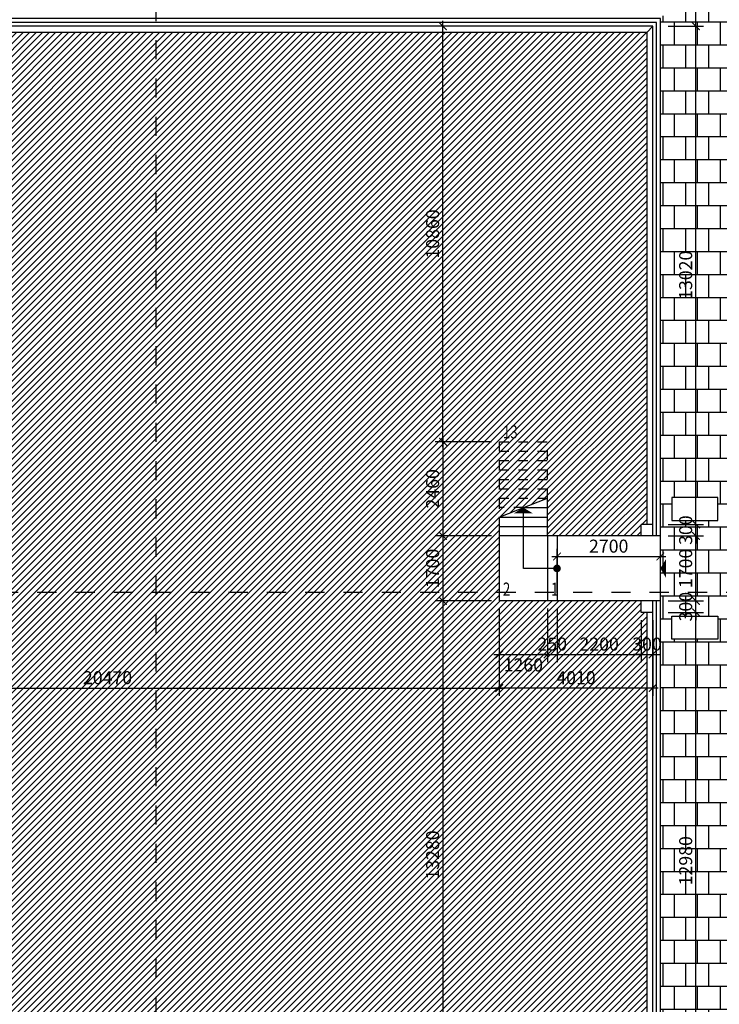
# Model space of a CAD drawing. Extents: x -113815 to 222185, y 305977 to 432202.
# Drawn here: x -74393 to -56113, y 391936 to 417668 of the extents above; entities that cross this region are included whole.
import ezdxf

# ---------------------------------------------------------------- set-up
doc = ezdxf.new("R2010")
doc.units = 0
doc.header["$LTSCALE"] = 1000
doc.header["$MEASUREMENT"] = 0
doc.linetypes.add('DASHED', pattern=[0.5, 0.25, -0.25])
doc.layers.get('0').update_dxf_attribs({"linetype": 'CONTINUOUS'})
doc.layers.get('DEFPOINTS').update_dxf_attribs({"linetype": 'CONTINUOUS'})
for name, color, linetype in [('2-CATTUONG', 2, 'CONTINUOUS'), ('250-HATCH', 250, 'CONTINUOUS'), ('3-TEXT', 3, 'CONTINUOUS'), ('7-THAY', 7, 'CONTINUOUS'), ('8-MANH', 8, 'CONTINUOUS'), ('9-THAYNHAT', 9, 'CONTINUOUS'), ('KHUAT', 8, 'DASHED'), ('KICHTHUOC', 1, 'CONTINUOUS')]:
    doc.layers.add(name, color=color, linetype=linetype)
doc.styles.add('KT', font='vnsimli.shx', dxfattribs={"width": 0.75})
doc.dimstyles.new('A3-1-100-200', dxfattribs={"dimscale": 200, "dimtxt": 1.7, "dimasz": 1, "dimexe": 1, "dimexo": 1, "dimgap": 0.5, "dimtad": 1, "dimdec": 0, "dimzin": 13, "dimdsep": 46, "dimtxsty": 'KT', "dimblk1": 'ARCHTICK', "dimblk2": 'ARCHTICK', "dimsah": 1, "dimcen": 0, "dimdle": 0.7, "dimclrd": 9, "dimclre": 8, "dimclrt": 3, "dimadec": 0, "dimazin": 0, "dimtfac": 1.222222, "dimtdec": 0, "dimtix": 1, "dimtmove": 2, "dimatfit": 3, "dimldrblk": 'ARCHTICK', "dimfxl": 0, "dimtolj": 1, "dimtzin": 13, "dimarcsym": 0})

# ---------------------------------------------------------------- blocks, each defined once
blk = doc.blocks.new('_ARCHTICK')
at = {"color": 0, "linetype": 'ByBlock', "const_width": 0.15}
blk.add_lwpolyline([(-0.5, -0.5), (0.5, 0.5)], dxfattribs=at)
blk = doc.blocks.new('*D587')
at = {"layer": 'DEFPOINTS', "color": 0}
for p in [(-63334, 417498), (-61863, 417498), (-61863, 406638)]:
    blk.add_point(p, dxfattribs=at)
at = {"layer": 'KICHTHUOC', "color": 9, "lineweight": -2}
blk.add_line((-63334, 406498), (-63334, 417638), dxfattribs=at)
at = {"layer": 'KICHTHUOC', "color": 8, "lineweight": -2}
for p, q in [((-62063, 417498), (-63534, 417498)), ((-62063, 406638), (-63534, 406638))]:
    blk.add_line(p, q, dxfattribs=at)
at = {"layer": 'KICHTHUOC', "color": 9, "lineweight": -2, "xscale": 200, "yscale": 200, "zscale": 200}
for p, rotation in [((-63334, 417498), 90), ((-63334, 406638), 270)]:
    blk.add_blockref('_ARCHTICK', p, dxfattribs=dict(at, rotation=rotation))
at = {"layer": 'KICHTHUOC', "color": 3, "insert": (-63604, 412068), "char_height": 340, "attachment_point": 5, "rotation": 90, "style": 'KT'}
blk.add_mtext('\\A1;10860', dxfattribs=at)
blk = doc.blocks.new('*D588')
at = {"layer": 'DEFPOINTS', "color": 0}
for p in [(-61863, 406638), (-63334, 404178), (-61863, 404178)]:
    blk.add_point(p, dxfattribs=at)
at = {"layer": 'KICHTHUOC', "color": 8, "lineweight": -2}
for p, q in [((-62063, 406638), (-63534, 406638)), ((-62063, 404178), (-63534, 404178))]:
    blk.add_line(p, q, dxfattribs=at)
at = {"layer": 'KICHTHUOC', "color": 9, "lineweight": -2}
blk.add_line((-63334, 406778), (-63334, 404038), dxfattribs=at)
at = {"layer": 'KICHTHUOC', "color": 9, "lineweight": -2, "xscale": 200, "yscale": 200, "zscale": 200}
for p, rotation in [((-63334, 406638), 90), ((-63334, 404178), 270)]:
    blk.add_blockref('_ARCHTICK', p, dxfattribs=dict(at, rotation=rotation))
at = {"layer": 'KICHTHUOC', "color": 3, "insert": (-63604, 405408), "char_height": 340, "attachment_point": 5, "rotation": 90, "style": 'KT'}
blk.add_mtext('\\A1;2460', dxfattribs=at)
blk = doc.blocks.new('*D589')
at = {"layer": 'DEFPOINTS', "color": 0}
for p in [(-61863, 404178), (-63334, 402478), (-61863, 402478)]:
    blk.add_point(p, dxfattribs=at)
at = {"layer": 'KICHTHUOC', "color": 9, "lineweight": -2}
blk.add_line((-63334, 404318), (-63334, 402338), dxfattribs=at)
at = {"layer": 'KICHTHUOC', "color": 8, "lineweight": -2}
for p, q in [((-62063, 404178), (-63534, 404178)), ((-62063, 402478), (-63534, 402478))]:
    blk.add_line(p, q, dxfattribs=at)
at = {"layer": 'KICHTHUOC', "color": 9, "lineweight": -2, "xscale": 200, "yscale": 200, "zscale": 200}
for p, rotation in [((-63334, 404178), 90), ((-63334, 402478), 270)]:
    blk.add_blockref('_ARCHTICK', p, dxfattribs=dict(at, rotation=rotation))
at = {"layer": 'KICHTHUOC', "color": 3, "insert": (-63604, 403328), "char_height": 340, "attachment_point": 5, "rotation": 90, "style": 'KT'}
blk.add_mtext('\\A1;1700', dxfattribs=at)
blk = doc.blocks.new('*D590')
at = {"layer": 'DEFPOINTS', "color": 0}
for p in [(-61863, 402478), (-63334, 389198), (-61863, 389198)]:
    blk.add_point(p, dxfattribs=at)
at = {"layer": 'KICHTHUOC', "color": 8, "lineweight": -2}
for p, q in [((-62063, 402478), (-63534, 402478)), ((-62063, 389198), (-63534, 389198))]:
    blk.add_line(p, q, dxfattribs=at)
at = {"layer": 'KICHTHUOC', "color": 9, "lineweight": -2}
blk.add_line((-63334, 402618), (-63334, 389058), dxfattribs=at)
at = {"layer": 'KICHTHUOC', "color": 9, "lineweight": -2, "xscale": 200, "yscale": 200, "zscale": 200}
for p, rotation in [((-63334, 402478), 90), ((-63334, 389198), 270)]:
    blk.add_blockref('_ARCHTICK', p, dxfattribs=dict(at, rotation=rotation))
at = {"layer": 'KICHTHUOC', "color": 3, "insert": (-63604, 395838), "char_height": 340, "attachment_point": 5, "rotation": 90, "style": 'KT'}
blk.add_mtext('\\A1;13280', dxfattribs=at)
blk = doc.blocks.new('*D595')
at = {"layer": 'DEFPOINTS', "color": 0}
for p in [(-82333, 402548), (-61863, 402478), (-61863, 400202)]:
    blk.add_point(p, dxfattribs=at)
at = {"layer": 'KICHTHUOC', "color": 8, "lineweight": -2}
for p, q in [((-82333, 402348), (-82333, 400002)), ((-61863, 402278), (-61863, 400002))]:
    blk.add_line(p, q, dxfattribs=at)
at = {"layer": 'KICHTHUOC', "color": 9, "lineweight": -2}
blk.add_line((-82473, 400202), (-61723, 400202), dxfattribs=at)
at = {"layer": 'KICHTHUOC', "color": 9, "lineweight": -2, "xscale": 200, "yscale": 200, "zscale": 200, "rotation": 180}
blk.add_blockref('_ARCHTICK', (-82333, 400202), dxfattribs=at)
at = {"layer": 'KICHTHUOC', "color": 9, "lineweight": -2, "xscale": 200, "yscale": 200, "zscale": 200}
blk.add_blockref('_ARCHTICK', (-61863, 400202), dxfattribs=at)
at = {"layer": 'KICHTHUOC', "color": 3, "insert": (-72098, 400472), "char_height": 340, "attachment_point": 5, "style": 'KT'}
blk.add_mtext('\\A1;20470', dxfattribs=at)
blk = doc.blocks.new('*D596')
at = {"layer": 'DEFPOINTS', "color": 0}
for p in [(-61863, 402478), (-60603, 402478), (-60603, 401080)]:
    blk.add_point(p, dxfattribs=at)
at = {"layer": 'KICHTHUOC', "color": 8, "lineweight": -2}
for p, q in [((-61863, 402278), (-61863, 400880)), ((-60603, 402278), (-60603, 400880))]:
    blk.add_line(p, q, dxfattribs=at)
at = {"layer": 'KICHTHUOC', "color": 9, "lineweight": -2}
blk.add_line((-62003, 401080), (-60463, 401080), dxfattribs=at)
at = {"layer": 'KICHTHUOC', "color": 9, "lineweight": -2, "xscale": 200, "yscale": 200, "zscale": 200, "rotation": 180}
blk.add_blockref('_ARCHTICK', (-61863, 401080), dxfattribs=at)
at = {"layer": 'KICHTHUOC', "color": 9, "lineweight": -2, "xscale": 200, "yscale": 200, "zscale": 200}
blk.add_blockref('_ARCHTICK', (-60603, 401080), dxfattribs=at)
at = {"layer": 'KICHTHUOC', "color": 3, "insert": (-61233, 400805), "char_height": 340, "attachment_point": 5, "style": 'KT'}
blk.add_mtext('\\A1;1260', dxfattribs=at)
blk = doc.blocks.new('*D597')
at = {"layer": 'DEFPOINTS', "color": 0}
for p in [(-60603, 402478), (-60353, 402478), (-60353, 401080)]:
    blk.add_point(p, dxfattribs=at)
at = {"layer": 'KICHTHUOC', "color": 8, "lineweight": -2}
for p, q in [((-60603, 402278), (-60603, 400880)), ((-60353, 402278), (-60353, 400880))]:
    blk.add_line(p, q, dxfattribs=at)
at = {"layer": 'KICHTHUOC', "color": 9, "lineweight": -2}
for p, q in [((-60603, 401080), (-60803, 401080)), ((-60603, 401080), (-60353, 401080)), ((-60353, 401080), (-60153, 401080))]:
    blk.add_line(p, q, dxfattribs=at)
at = {"layer": 'KICHTHUOC', "color": 9, "lineweight": -2, "xscale": 200, "yscale": 200, "zscale": 200}
blk.add_blockref('_ARCHTICK', (-60603, 401080), dxfattribs=at)
at = {"layer": 'KICHTHUOC', "color": 9, "lineweight": -2, "xscale": 200, "yscale": 200, "zscale": 200, "rotation": 180}
blk.add_blockref('_ARCHTICK', (-60353, 401080), dxfattribs=at)
at = {"layer": 'KICHTHUOC', "color": 3, "insert": (-60478, 401350), "char_height": 340, "attachment_point": 5, "style": 'KT'}
blk.add_mtext('\\A1;250', dxfattribs=at)
blk = doc.blocks.new('*D598')
at = {"layer": 'DEFPOINTS', "color": 0}
for p in [(-60353, 402478), (-58153, 402178), (-58153, 401080)]:
    blk.add_point(p, dxfattribs=at)
at = {"layer": 'KICHTHUOC', "color": 8, "lineweight": -2}
for p, q in [((-60353, 402278), (-60353, 400880)), ((-58153, 401978), (-58153, 400880))]:
    blk.add_line(p, q, dxfattribs=at)
at = {"layer": 'KICHTHUOC', "color": 9, "lineweight": -2}
blk.add_line((-60493, 401080), (-58013, 401080), dxfattribs=at)
at = {"layer": 'KICHTHUOC', "color": 9, "lineweight": -2, "xscale": 200, "yscale": 200, "zscale": 200, "rotation": 180}
blk.add_blockref('_ARCHTICK', (-60353, 401080), dxfattribs=at)
at = {"layer": 'KICHTHUOC', "color": 9, "lineweight": -2, "xscale": 200, "yscale": 200, "zscale": 200}
blk.add_blockref('_ARCHTICK', (-58153, 401080), dxfattribs=at)
at = {"layer": 'KICHTHUOC', "color": 3, "insert": (-59253, 401350), "char_height": 340, "attachment_point": 5, "style": 'KT'}
blk.add_mtext('\\A1;2200', dxfattribs=at)
blk = doc.blocks.new('*D599')
at = {"layer": 'DEFPOINTS', "color": 0}
for p in [(-58153, 402178), (-57853, 402178), (-57853, 401080)]:
    blk.add_point(p, dxfattribs=at)
at = {"layer": 'KICHTHUOC', "color": 8, "lineweight": -2}
for p, q in [((-58153, 401978), (-58153, 400880)), ((-57853, 401978), (-57853, 400880))]:
    blk.add_line(p, q, dxfattribs=at)
at = {"layer": 'KICHTHUOC', "color": 9, "lineweight": -2}
for p, q in [((-58153, 401080), (-58353, 401080)), ((-58153, 401080), (-57853, 401080)), ((-57853, 401080), (-57653, 401080))]:
    blk.add_line(p, q, dxfattribs=at)
at = {"layer": 'KICHTHUOC', "color": 9, "lineweight": -2, "xscale": 200, "yscale": 200, "zscale": 200}
blk.add_blockref('_ARCHTICK', (-58153, 401080), dxfattribs=at)
at = {"layer": 'KICHTHUOC', "color": 9, "lineweight": -2, "xscale": 200, "yscale": 200, "zscale": 200, "rotation": 180}
blk.add_blockref('_ARCHTICK', (-57853, 401080), dxfattribs=at)
at = {"layer": 'KICHTHUOC', "color": 3, "insert": (-58003, 401350), "char_height": 340, "attachment_point": 5, "style": 'KT'}
blk.add_mtext('\\A1;300', dxfattribs=at)
blk = doc.blocks.new('*D600')
at = {"layer": 'DEFPOINTS', "color": 0}
for p in [(-61863, 402178), (-57853, 402178), (-61863, 400202)]:
    blk.add_point(p, dxfattribs=at)
at = {"layer": 'KICHTHUOC', "color": 8, "lineweight": -2}
for p, q in [((-61863, 401978), (-61863, 400002)), ((-57853, 401978), (-57853, 400002))]:
    blk.add_line(p, q, dxfattribs=at)
at = {"layer": 'KICHTHUOC', "color": 9, "lineweight": -2}
blk.add_line((-57713, 400202), (-62003, 400202), dxfattribs=at)
at = {"layer": 'KICHTHUOC', "color": 9, "lineweight": -2, "xscale": 200, "yscale": 200, "zscale": 200, "rotation": 180}
blk.add_blockref('_ARCHTICK', (-61863, 400202), dxfattribs=at)
at = {"layer": 'KICHTHUOC', "color": 9, "lineweight": -2, "xscale": 200, "yscale": 200, "zscale": 200}
blk.add_blockref('_ARCHTICK', (-57853, 400202), dxfattribs=at)
at = {"layer": 'KICHTHUOC', "color": 3, "insert": (-59858, 400472), "char_height": 340, "attachment_point": 5, "style": 'KT'}
blk.add_mtext('\\A1;4010', dxfattribs=at)
blk = doc.blocks.new('*D602')
at = {"layer": 'DEFPOINTS', "color": 0}
for p in [(-57653, 403640), (-60353, 402478), (-57653, 402478)]:
    blk.add_point(p, dxfattribs=at)
at = {"layer": 'KICHTHUOC', "color": 8, "lineweight": -2}
for p, q in [((-60353, 402678), (-60353, 403840)), ((-57653, 402678), (-57653, 403840))]:
    blk.add_line(p, q, dxfattribs=at)
at = {"layer": 'KICHTHUOC', "color": 9, "lineweight": -2}
blk.add_line((-60493, 403640), (-57513, 403640), dxfattribs=at)
at = {"layer": 'KICHTHUOC', "color": 9, "lineweight": -2, "xscale": 200, "yscale": 200, "zscale": 200, "rotation": 180}
blk.add_blockref('_ARCHTICK', (-60353, 403640), dxfattribs=at)
at = {"layer": 'KICHTHUOC', "color": 9, "lineweight": -2, "xscale": 200, "yscale": 200, "zscale": 200}
blk.add_blockref('_ARCHTICK', (-57653, 403640), dxfattribs=at)
at = {"layer": 'KICHTHUOC', "color": 3, "insert": (-59003, 403910), "char_height": 340, "attachment_point": 5, "style": 'KT'}
blk.add_mtext('\\A1;2700', dxfattribs=at)
blk = doc.blocks.new('*D605')
at = {"layer": 'DEFPOINTS', "color": 0}
for p in [(-57653, 402178), (-56722, 402178), (-57653, 389198)]:
    blk.add_point(p, dxfattribs=at)
at = {"layer": 'KICHTHUOC', "color": 9, "lineweight": -2}
blk.add_line((-56722, 389058), (-56722, 402318), dxfattribs=at)
at = {"layer": 'KICHTHUOC', "color": 8, "lineweight": -2}
for p, q in [((-57453, 402178), (-56522, 402178)), ((-57453, 389198), (-56522, 389198))]:
    blk.add_line(p, q, dxfattribs=at)
at = {"layer": 'KICHTHUOC', "color": 9, "lineweight": -2, "xscale": 200, "yscale": 200, "zscale": 200}
for p, rotation in [((-56722, 402178), 90), ((-56722, 389198), 270)]:
    blk.add_blockref('_ARCHTICK', p, dxfattribs=dict(at, rotation=rotation))
at = {"layer": 'KICHTHUOC', "color": 3, "insert": (-56992, 395688), "char_height": 340, "attachment_point": 5, "rotation": 90, "style": 'KT'}
blk.add_mtext('\\A1;12980', dxfattribs=at)
blk = doc.blocks.new('*D606')
at = {"layer": 'DEFPOINTS', "color": 0}
for p in [(-57653, 402478), (-56722, 402478), (-57653, 402178)]:
    blk.add_point(p, dxfattribs=at)
at = {"layer": 'KICHTHUOC', "color": 8, "lineweight": -2}
for p, q in [((-57453, 402478), (-56522, 402478)), ((-57453, 402178), (-56522, 402178))]:
    blk.add_line(p, q, dxfattribs=at)
at = {"layer": 'KICHTHUOC', "color": 9, "lineweight": -2}
for p, q in [((-56722, 402478), (-56722, 402678)), ((-56722, 402178), (-56722, 402478)), ((-56722, 402178), (-56722, 401978))]:
    blk.add_line(p, q, dxfattribs=at)
at = {"layer": 'KICHTHUOC', "color": 9, "lineweight": -2, "xscale": 200, "yscale": 200, "zscale": 200}
for p, rotation in [((-56722, 402478), 270), ((-56722, 402178), 90)]:
    blk.add_blockref('_ARCHTICK', p, dxfattribs=dict(at, rotation=rotation))
at = {"layer": 'KICHTHUOC', "color": 3, "insert": (-56992, 402328), "char_height": 340, "attachment_point": 5, "rotation": 90, "style": 'KT'}
blk.add_mtext('\\A1;300', dxfattribs=at)
blk = doc.blocks.new('*D607')
at = {"layer": 'DEFPOINTS', "color": 0}
for p in [(-57653, 404178), (-56722, 404178), (-57653, 402478)]:
    blk.add_point(p, dxfattribs=at)
at = {"layer": 'KICHTHUOC', "color": 9, "lineweight": -2}
blk.add_line((-56722, 402338), (-56722, 404318), dxfattribs=at)
at = {"layer": 'KICHTHUOC', "color": 8, "lineweight": -2}
for p, q in [((-57453, 404178), (-56522, 404178)), ((-57453, 402478), (-56522, 402478))]:
    blk.add_line(p, q, dxfattribs=at)
at = {"layer": 'KICHTHUOC', "color": 9, "lineweight": -2, "xscale": 200, "yscale": 200, "zscale": 200}
for p, rotation in [((-56722, 404178), 90), ((-56722, 402478), 270)]:
    blk.add_blockref('_ARCHTICK', p, dxfattribs=dict(at, rotation=rotation))
at = {"layer": 'KICHTHUOC', "color": 3, "insert": (-56992, 403328), "char_height": 340, "attachment_point": 5, "rotation": 90, "style": 'KT'}
blk.add_mtext('\\A1;1700', dxfattribs=at)
blk = doc.blocks.new('*D608')
at = {"layer": 'DEFPOINTS', "color": 0}
for p in [(-57653, 404478), (-56722, 404478), (-57653, 404178)]:
    blk.add_point(p, dxfattribs=at)
at = {"layer": 'KICHTHUOC', "color": 9, "lineweight": -2}
for p, q in [((-56722, 404478), (-56722, 404678)), ((-56722, 404178), (-56722, 404478)), ((-56722, 404178), (-56722, 403978))]:
    blk.add_line(p, q, dxfattribs=at)
at = {"layer": 'KICHTHUOC', "color": 8, "lineweight": -2}
for p, q in [((-57453, 404478), (-56522, 404478)), ((-57453, 404178), (-56522, 404178))]:
    blk.add_line(p, q, dxfattribs=at)
at = {"layer": 'KICHTHUOC', "color": 9, "lineweight": -2, "xscale": 200, "yscale": 200, "zscale": 200}
for p, rotation in [((-56722, 404478), 270), ((-56722, 404178), 90)]:
    blk.add_blockref('_ARCHTICK', p, dxfattribs=dict(at, rotation=rotation))
at = {"layer": 'KICHTHUOC', "color": 3, "insert": (-56992, 404328), "char_height": 340, "attachment_point": 5, "rotation": 90, "style": 'KT'}
blk.add_mtext('\\A1;300', dxfattribs=at)
blk = doc.blocks.new('*D609')
at = {"layer": 'DEFPOINTS', "color": 0}
for p in [(-57653, 417498), (-56722, 417498), (-57653, 404478)]:
    blk.add_point(p, dxfattribs=at)
at = {"layer": 'KICHTHUOC', "color": 9, "lineweight": -2}
blk.add_line((-56722, 404338), (-56722, 417638), dxfattribs=at)
at = {"layer": 'KICHTHUOC', "color": 8, "lineweight": -2}
for p, q in [((-57453, 417498), (-56522, 417498)), ((-57453, 404478), (-56522, 404478))]:
    blk.add_line(p, q, dxfattribs=at)
at = {"layer": 'KICHTHUOC', "color": 9, "lineweight": -2, "xscale": 200, "yscale": 200, "zscale": 200}
for p, rotation in [((-56722, 417498), 90), ((-56722, 404478), 270)]:
    blk.add_blockref('_ARCHTICK', p, dxfattribs=dict(at, rotation=rotation))
at = {"layer": 'KICHTHUOC', "color": 3, "insert": (-56992, 410988), "char_height": 340, "attachment_point": 5, "rotation": 90, "style": 'KT'}
blk.add_mtext('\\A1;13020', dxfattribs=at)
blk = doc.blocks.new('*D623')
at = {"layer": 'DEFPOINTS', "color": 0}
for p in [(-57653, 423558), (-56722, 423558), (-57653, 417498)]:
    blk.add_point(p, dxfattribs=at)
at = {"layer": 'KICHTHUOC', "color": 8, "lineweight": -2}
for p, q in [((-57453, 423558), (-56522, 423558)), ((-57453, 417498), (-56522, 417498))]:
    blk.add_line(p, q, dxfattribs=at)
at = {"layer": 'KICHTHUOC', "color": 9, "lineweight": -2}
blk.add_line((-56722, 417358), (-56722, 423698), dxfattribs=at)
at = {"layer": 'KICHTHUOC', "color": 9, "lineweight": -2, "xscale": 200, "yscale": 200, "zscale": 200}
for p, rotation in [((-56722, 423558), 90), ((-56722, 417498), 270)]:
    blk.add_blockref('_ARCHTICK', p, dxfattribs=dict(at, rotation=rotation))
at = {"layer": 'KICHTHUOC', "color": 3, "insert": (-56992, 420528), "char_height": 340, "attachment_point": 5, "rotation": 90, "style": 'KT'}
blk.add_mtext('\\A1;6060', dxfattribs=at)

msp = doc.modelspace()

# ---------------------------------------------------------------- hatches: boundary and pattern name
at = {"layer": '250-HATCH'}
h = msp.add_hatch(dxfattribs=at)
h.set_pattern_fill('AR-B88', color=256, scale=75, style=0)
h.set_pattern_definition([(0, (72015.5, 384010.95), (0, 600), []), (90, (72015.52, 384010.95), (-300, 600), [600, -600])])
h.paths.add_polyline_path([(-51473.4, 405337.7), (-51853.4, 405337.7), (-51853.4, 405777.7), (-51793.4, 405777.7), (-51793.4, 409857.7), (-51853.4, 409857.7), (-51853.4, 410297.7), (-51793.4, 410297.7), (-51793.4, 414417.7), (-51853.4, 414417.7), (-51853.4, 414857.7), (-51793.4, 414857.7), (-51793.4, 418977.7), (-51853.4, 418977.7), (-51853.4, 419417.7), (-51793.4, 419417.7), (-51793.4, 423497.7), (-51853.4, 423497.7), (-57653.4, 417697.7), (-57653.4, 388997.7), (-51853.4, 383197.7), (-51793.4, 383197.7), (-51793.4, 387197.7), (-51853.4, 387197.7), (-51853.4, 387637.7), (-51793.4, 387637.7), (-51793.4, 391637.7), (-51853.4, 391637.7), (-51853.4, 392077.7), (-51793.4, 392077.7), (-51793.4, 396077.7), (-51853.4, 396077.7), (-51853.4, 396517.7), (-51793.4, 396517.7), (-51793.4, 400517.7), (-51853.4, 400517.7), (-51853.4, 400957.7), (-51473.4, 400957.7)])
h.paths.add_polyline_path([(-56153.4, 401477.7), (-57353.4, 401477.7), (-57353.4, 402077.7), (-56153.4, 402077.7)], flags=16)
h.paths.add_polyline_path([(-56153.4, 404577.7), (-57353.4, 404577.7), (-57353.4, 405177.7), (-56153.4, 405177.7)], flags=16)
h.paths.add_polyline_path([(-56737, 395056.3), (-56737, 396319.1), (-57247, 396319.1), (-57247, 395056.3)], flags=24)
h.paths.add_polyline_path([(-56737, 401914.9), (-56737, 402740.6), (-57247, 402740.6), (-57247, 401914.9)], flags=24)
h.paths.add_polyline_path([(-56737, 402817.7), (-56737, 403837.7), (-57247, 403837.7), (-57247, 402817.7)], flags=24)
h.paths.add_polyline_path([(-56737, 403914.9), (-56737, 404740.6), (-57247, 404740.6), (-57247, 403914.9)], flags=24)
h.paths.add_polyline_path([(-56737, 410356.3), (-56737, 411619.1), (-57247, 411619.1), (-57247, 410356.3)], flags=24)
h.paths.add_polyline_path([(-55357.6, 387866.6), (-54289.1, 387866.6), (-54289.1, 388376.6), (-55357.6, 388376.6)], flags=24)
h.paths.add_polyline_path([(-52046.2, 387866.6), (-51220.5, 387866.6), (-51220.5, 388376.6), (-52046.2, 388376.6)], flags=9)
h.paths.add_polyline_path([(-52933.1, 409664.9), (-52933.1, 410490.6), (-53443.1, 410490.6), (-53443.1, 409664.9)], flags=24)
h.paths.add_polyline_path([(-52933.1, 407283.4), (-52933.1, 408352), (-53443.1, 408352), (-53443.1, 407283.4)], flags=24)
h.paths.add_polyline_path([(-52933.1, 405144.9), (-52933.1, 405970.6), (-53443.1, 405970.6), (-53443.1, 405144.9)], flags=24)
h.paths.add_polyline_path([(-52933.1, 402613.4), (-52933.1, 403682), (-53443.1, 403682), (-53443.1, 402613.4)], flags=24)
h.paths.add_polyline_path([(-52933.1, 400324.9), (-52933.1, 401150.6), (-53443.1, 401150.6), (-53443.1, 400324.9)], flags=24)
h.paths.add_polyline_path([(-52933.1, 397983.4), (-52933.1, 399052), (-53443.1, 399052), (-53443.1, 397983.4)], flags=24)
h.paths.add_polyline_path([(-52933.1, 395884.9), (-52933.1, 396710.6), (-53443.1, 396710.6), (-53443.1, 395884.9)], flags=24)
h = msp.add_hatch(dxfattribs=at)
h.set_pattern_fill('_USER', color=256, scale=120, angle=45, style=0, pattern_type=0)
h.set_pattern_definition([(45, (0, 0), (-84.852814, 84.852814), [])])
h.paths.add_polyline_path([(-61863.4, 404669.7), (-60603.4, 405161.7), (-60603.4, 404177.7), (-58153.4, 404177.7), (-58153.4, 404477.7), (-58008.6, 404477.7), (-58008.6, 417334.4), (-86218.1, 417334.4), (-86218.1, 404547.7), (-86073.4, 404547.7), (-86073.4, 404247.7), (-83623.4, 404247.7), (-83623.4, 404739.7), (-82333.4, 405231.7), (-82333.4, 402547.7), (-86073.4, 402547.7), (-86073.4, 402247.7), (-86218.1, 402247.7), (-86218.1, 389361), (-58008.6, 389361), (-58008.6, 402177.7), (-58153.4, 402177.7), (-58153.4, 402477.7), (-61863.4, 402477.7)])
h.paths.add_polyline_path([(-80878.1, 411471.3), (-80878.1, 412734.1), (-81388.1, 412734.1), (-81388.1, 411471.3)], flags=24)
h.paths.add_polyline_path([(-80878.1, 404943.4), (-80878.1, 406012), (-81388.1, 406012), (-81388.1, 404943.4)], flags=24)
h.paths.add_polyline_path([(-80878.1, 402887.7), (-80878.1, 403907.7), (-81388.1, 403907.7), (-81388.1, 402887.7)], flags=24)
h.paths.add_polyline_path([(-80878.1, 395241.3), (-80878.1, 396504.1), (-81388.1, 396504.1), (-81388.1, 395241.3)], flags=24)
h.paths.add_polyline_path([(-63348.6, 411436.3), (-63348.6, 412699.1), (-63858.6, 412699.1), (-63858.6, 411436.3)], flags=24)
h.paths.add_polyline_path([(-63348.6, 404873.4), (-63348.6, 405942), (-63858.6, 405942), (-63858.6, 404873.4)], flags=24)
h.paths.add_polyline_path([(-63348.6, 402817.7), (-63348.6, 403837.7), (-63858.6, 403837.7), (-63858.6, 402817.7)], flags=24)
h.paths.add_polyline_path([(-63348.6, 395206.3), (-63348.6, 396469.1), (-63858.6, 396469.1), (-63858.6, 395206.3)], flags=24)
h.paths.add_polyline_path([(-86636.2, 401094.9), (-85810.5, 401094.9), (-85810.5, 401604.9), (-86636.2, 401604.9)], flags=9)
h.paths.add_polyline_path([(-85498.4, 401094.9), (-84478.4, 401094.9), (-84478.4, 401604.9), (-85498.4, 401604.9)], flags=24)
h.paths.add_polyline_path([(-84176.2, 401094.9), (-83350.5, 401094.9), (-83350.5, 401604.9), (-84176.2, 401604.9)], flags=24)
h.paths.add_polyline_path([(-83488.4, 400548), (-82468.4, 400548), (-82468.4, 401058), (-83488.4, 401058)], flags=24)
h.paths.add_polyline_path([(-72754.1, 400217), (-71442.6, 400217), (-71442.6, 400727), (-72754.1, 400727)], flags=24)
h.paths.add_polyline_path([(-61743.4, 400550.1), (-60723.4, 400550.1), (-60723.4, 401060.1), (-61743.4, 401060.1)], flags=24)
h.paths.add_polyline_path([(-60891.2, 401094.9), (-60065.5, 401094.9), (-60065.5, 401604.9), (-60891.2, 401604.9)], flags=24)
h.paths.add_polyline_path([(-59787.6, 401094.9), (-58719.1, 401094.9), (-58719.1, 401604.9), (-59787.6, 401604.9)], flags=24)
h.paths.add_polyline_path([(-58416.2, 401094.9), (-57590.5, 401094.9), (-57590.5, 401604.9), (-58416.2, 401604.9)], flags=9)
h.paths.add_polyline_path([(-60368.4, 400217), (-59348.4, 400217), (-59348.4, 400727), (-60368.4, 400727)], flags=24)
h.paths.add_polyline_path([(-84887.6, 400217), (-83819.1, 400217), (-83819.1, 400727), (-84887.6, 400727)], flags=24)
h.paths.add_polyline_path([(-61852.7, 406640.6), (-61318.5, 406640.6), (-61318.5, 407150.6), (-61852.7, 407150.6)], flags=24)
h.paths.add_polyline_path([(-82832.4, 406665.8), (-82298.1, 406665.8), (-82298.1, 407175.8), (-82832.4, 407175.8)], flags=24)

# ---------------------------------------------------------------- linework, layer by layer
at = {"layer": '2-CATTUONG', "linetype": 'DASHED', "ltscale": 2}
for p, q in [((-70823.4, 378633.3), (-70823.4, 427997.7)), ((-101933.3, 402709.6), (-41936.1, 402709.6))]:
    msp.add_line(p, q, dxfattribs=at)
at = {"layer": '2-CATTUONG'}
for p, q in [((-58008.6, 417334.4), (-86218.1, 417334.4)), ((-58008.6, 417334.4), (-58008.6, 404477.7)), ((-60603.4, 404177.7), (-60603.4, 405161.7)), ((-61863.4, 404669.7), (-61863.4, 402477.7)), ((-58008.6, 404477.7), (-58153.4, 404477.7)), ((-58153.4, 404177.7), (-60603.4, 404177.7)), ((-58153.4, 402477.7), (-61863.4, 402477.7)), ((-58008.6, 402177.7), (-58153.4, 402177.7)), ((-58008.6, 402177.7), (-58008.6, 389361))]:
    msp.add_line(p, q, dxfattribs=at)
for points in [[(-58153.4, 404177.7), (-58153.4, 404477.7)], [(-58153.4, 402177.7), (-58153.4, 402477.7)]]:
    msp.add_lwpolyline(points, dxfattribs=at)
at = {"layer": '7-THAY'}
for p, q in [((-57853.4, 417497.7), (-86373.4, 417497.7)), ((-57853.4, 404177.7), (-57853.4, 417497.7)), ((-61233.4, 404915.7), (-60603.4, 404915.7)), ((-61863.4, 404669.7), (-60603.4, 404669.7)), ((-61863.4, 404423.7), (-60603.4, 404423.7)), ((-57853.4, 404477.7), (-58008.6, 404477.7)), ((-60603.4, 404177.7), (-61863.4, 404177.7)), ((-60603.4, 404177.7), (-60603.4, 402477.7)), ((-60353.4, 404177.7), (-60353.4, 402477.7)), ((-57853.4, 389197.7), (-57853.4, 402477.7)), ((-57853.4, 402177.7), (-58008.6, 402177.7))]:
    msp.add_line(p, q, dxfattribs=at)
for points in [[(-57353.4, 405177.7), (-57353.4, 404577.7), (-56153.4, 404577.7), (-56153.4, 405177.7)], [(-57353.4, 401477.7), (-57353.4, 402077.7), (-56153.4, 402077.7), (-56153.4, 401477.7)]]:
    msp.add_lwpolyline(points, close=True, dxfattribs=at)
at = {"layer": '8-MANH'}
for points in [[(-57753.4, 404177.7), (-57753.4, 417597.7), (-86473.4, 417597.7), (-86473.4, 404247.7)], [(-86473.4, 402547.7), (-86473.4, 389097.7), (-57753.4, 389097.7), (-57753.4, 402477.7)]]:
    msp.add_lwpolyline(points, dxfattribs=at)
at = {"layer": '9-THAYNHAT'}
for p, q in [((-58008.6, 417334.4), (-57853.4, 417497.7)), ((-57653.4, 404177.7), (-58153.4, 404177.7)), ((-57653.4, 402477.7), (-58153.4, 402477.7))]:
    msp.add_line(p, q, dxfattribs=at)
msp.add_lwpolyline([(-86573.4, 388997.7), (-57653.4, 388997.7), (-57653.4, 417697.7), (-86573.4, 417697.7)], close=True, dxfattribs=at)
at = {"layer": 'KHUAT'}
for p, q in [((-61863.4, 406637.7), (-60603.4, 406637.7)), ((-61863.4, 406637.7), (-61863.4, 404669.7)), ((-60603.4, 405161.7), (-60603.4, 406637.7)), ((-61863.4, 406391.7), (-60603.4, 406391.7)), ((-61863.4, 406145.7), (-60603.4, 406145.7)), ((-61863.4, 405899.7), (-60603.4, 405899.7)), ((-61863.4, 405653.7), (-60603.4, 405653.7)), ((-61863.4, 405407.7), (-60603.4, 405407.7)), ((-61863.4, 405161.7), (-60603.4, 405161.7)), ((-61233.4, 404915.7), (-61863.4, 404915.7))]:
    msp.add_line(p, q, dxfattribs=at)
at = {"layer": 'KICHTHUOC'}
msp.add_line((-61863.4, 404669.7), (-60603.4, 405161.7), dxfattribs=at)
for points in [[(-61233.4, 404915.7, 0, 500, 0), (-61233.4, 404765.7, 300, 300, 0)], [(-57653.4, 403327.7, 0, 500, 0), (-57503.4, 403327.7, 300, 300, 0)]]:
    msp.add_lwpolyline(points, format="xyseb", dxfattribs=at)
msp.add_lwpolyline([(-60353.4, 403327.7), (-61233.4, 403327.7), (-61233.4, 404915.7)], dxfattribs=at)
at = {"layer": 'KICHTHUOC', "const_width": 100}
msp.add_lwpolyline([(-60303.4, 403327.7, -1), (-60403.4, 403327.7, -1)], format="xyb", close=True, dxfattribs=at)

# ---------------------------------------------------------------- texts
at = {"layer": '3-TEXT', "style": 'KT', "width": 0.75}
for s, p in [('13', (-61767.7, 406725.6)), ('2', (-61767.7, 402617)), ('1', (-60507.7, 402617))]:
    msp.add_text(s, height=340, dxfattribs=at).set_placement(p)

# ---------------------------------------------------------------- dimensions: what is measured, and where the dimension line sits
at = {"layer": 'KICHTHUOC'}
for base, p1, p2, picture, middle in [((-56722, 423557.7), (-57653.4, 417497.7), (-57653.4, 423557.7), '*D623', (-56992, 420527.7)), ((-63333.6, 417497.7), (-61863.4, 406637.7), (-61863.4, 417497.7), '*D587', (-63603.6, 412067.7)), ((-56722, 417497.7), (-57653.4, 404477.7), (-57653.4, 417497.7), '*D609', (-56992, 410987.7)), ((-63333.6, 404177.7), (-61863.4, 406637.7), (-61863.4, 404177.7), '*D588', (-63603.6, 405407.7)), ((-56722, 404477.7), (-57653.4, 404177.7), (-57653.4, 404477.7), '*D608', (-56992, 404327.7)), ((-63333.6, 402477.7), (-61863.4, 404177.7), (-61863.4, 402477.7), '*D589', (-63603.6, 403327.7)), ((-56722, 404177.7), (-57653.4, 402477.7), (-57653.4, 404177.7), '*D607', (-56992, 403327.7)), ((-56722, 402477.7), (-57653.4, 402177.7), (-57653.4, 402477.7), '*D606', (-56992, 402327.7)), ((-63333.6, 389197.7), (-61863.4, 402477.7), (-61863.4, 389197.7), '*D590', (-63603.6, 395837.7)), ((-56722, 402177.7), (-57653.4, 389197.7), (-57653.4, 402177.7), '*D605', (-56992, 395687.7))]:
    dim = msp.add_linear_dim(base=base, p1=p1, p2=p2, angle=90, dimstyle='A3-1-100-200', dxfattribs=at)
    dim.commit()
    dim.dimension.update_dxf_attribs({"geometry": picture, "text_midpoint": middle})
for base, p1, p2, picture, middle in [((-57653.4, 403639.7), (-60353.4, 402477.7), (-57653.4, 402477.7), '*D602', (-59003.4, 403909.7)), ((-61863.4, 400202), (-82333.4, 402547.7), (-61863.4, 402477.7), '*D595', (-72098.4, 400472)), ((-60353.4, 401079.9), (-60603.4, 402477.7), (-60353.4, 402477.7), '*D597', (-60478.4, 401349.9)), ((-58153.4, 401079.9), (-60353.4, 402477.7), (-58153.4, 402177.7), '*D598', (-59253.4, 401349.9)), ((-61863.4, 400202), (-57853.4, 402177.7), (-61863.4, 402177.7), '*D600', (-59858.4, 400472)), ((-57853.4, 401079.9), (-58153.4, 402177.7), (-57853.4, 402177.7), '*D599', (-58003.4, 401349.9))]:
    dim = msp.add_linear_dim(base=base, p1=p1, p2=p2, dimstyle='A3-1-100-200', dxfattribs=at)
    dim.commit()
    dim.dimension.update_dxf_attribs({"geometry": picture, "text_midpoint": middle})
dim = msp.add_linear_dim(base=(-60603.4, 401079.9), p1=(-61863.4, 402477.7), p2=(-60603.4, 402477.7), dimstyle='A3-1-100-200', dxfattribs=at)
dim.commit()
dim.dimension.update_dxf_attribs({"geometry": '*D596', "text_midpoint": (-61233.4, 400805.1), "dimtype": 160})

doc.saveas('drawing.dxf')
